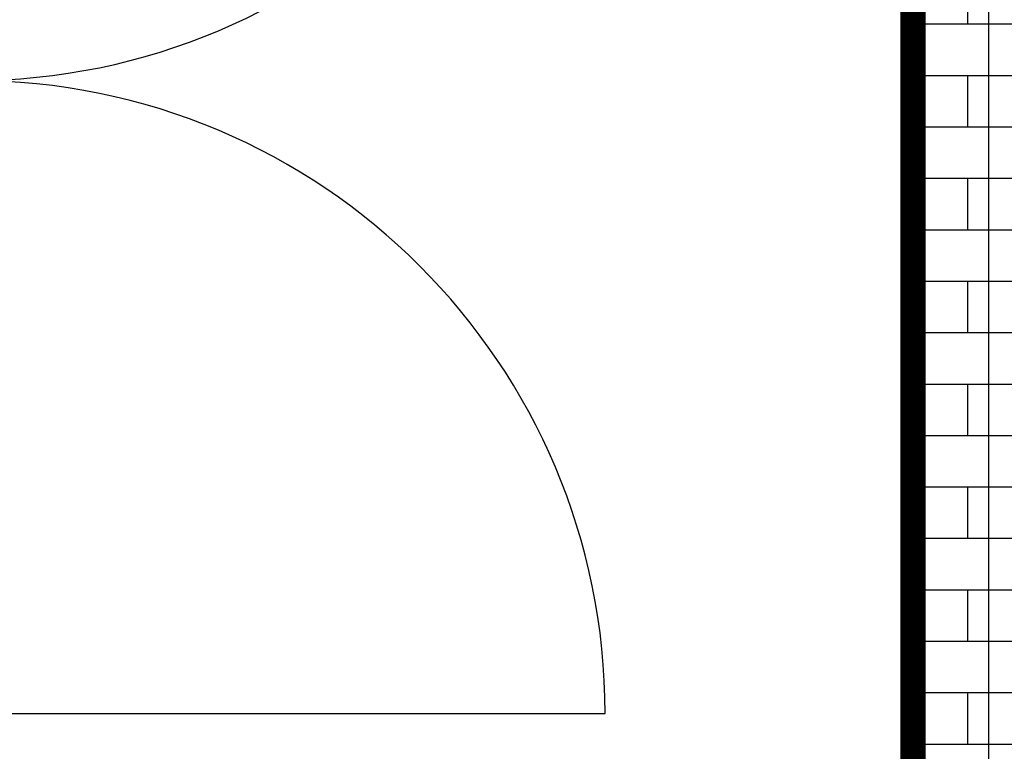
# Model space of a CAD drawing. Units: millimetres. Extents: x -7213 to 22228, y -4968 to 15660.
# Drawn here: x 2681 to 4236, y 4764 to 5920 of the extents above; entities that cross this region are included whole.
import ezdxf

# ---------------------------------------------------------------- set-up
doc = ezdxf.new("R2010")
doc.units = ezdxf.units.MM
for name, color, linetype in [('BORDER', 15, 'Continuous'), ('door', 7, 'Continuous'), ('wall', 7, 'Continuous')]:
    doc.layers.add(name, color=color, linetype=linetype)
doc.layers.add('mono-outerwall', color=6, linetype='Continuous', plot=False)

# ---------------------------------------------------------------- blocks, each defined once
blk = doc.blocks.new('2000door')
at = {"layer": 'wall'}
h = blk.add_hatch(dxfattribs=at)
h.set_pattern_fill('GRATE', color=256, scale=25, style=0)
h.set_pattern_definition([(0, (-34235.465, 9095.889), (0, 19.84375), []), (90, (-34235.465, 9095.89), (-79.375, 5e-15), [])])
h.paths.add_polyline_path([(31.25, 2000), (-31.25, 2000), (-31.25, 0), (31.25, 0)])
for p, q in [((-31.25, 2000), (-31.25, 0)), ((31.25, 2000), (-31.25, 2000)), ((31.25, 0), (31.25, 2000)), ((31.25, 2000), (1093.75, 2000)), ((-31.25, 0), (31.25, 0)), ((-31.25, 0), (0, 0)), ((31.25, 0), (1093.75, 0))]:
    blk.add_line(p, q, dxfattribs=at)
for centre, start, end in [((93.75, 2000), 270, 0), ((93.75, 0), 0, 90)]:
    blk.add_arc(centre, 1000, start, end, dxfattribs=at)

msp = doc.modelspace()

# ---------------------------------------------------------------- hatches: boundary and pattern name
at = {"layer": 'wall', "lineweight": -3}
h = msp.add_hatch(dxfattribs=at)
h.set_pattern_fill('AR-B816', color=256, scale=0.4, style=0)
h.set_pattern_definition([(180, (12956.07, -23509.68), (0, 81.28), []), (90, (12956.07, -23509.68), (81.28, 81.28), [81.28, -81.28])])
h.paths.add_polyline_path([(4091.4, 5944.7), (4331.4, 5944.7), (4331.4, 2534.4), (-3219.8, 2534.4), (-3219.8, 8523.3), (4331.4, 8523.3), (4331.4, 7144.7), (4091.4, 7144.7), (4091.4, 8283.3), (-2979.8, 8283.3), (-2979.8, 2774.4), (4091.4, 2774.4)])

# ---------------------------------------------------------------- linework, layer by layer
at = {"lineweight": -3}
msp.add_lwpolyline([(4091.4, 5944.7), (4331.4, 5944.7), (4331.4, 2534.4), (-3219.8, 2534.4), (-3219.8, 8523.3), (4331.4, 8523.3), (4331.4, 7144.7), (4091.4, 7144.7), (4091.4, 8283.3), (-2979.8, 8283.3), (-2979.8, 2774.4), (4091.4, 2774.4)], close=True, dxfattribs=at)
at = {"layer": 'BORDER', "const_width": 40}
msp.add_lwpolyline([(-1286.1, 4633.1), (-1286.1, 4381.3), (4091.4, 4381.3), (4091.4, 6361.5)], dxfattribs=at)
at = {"layer": 'mono-outerwall', "lineweight": -3}
msp.add_lwpolyline([(4211.4, 8403.3), (-3099.8, 8403.3), (-3099.8, 2654.4), (4211.4, 2654.4)], close=True, dxfattribs=at)

# ---------------------------------------------------------------- block references
at = {"layer": 'door', "lineweight": -3}
msp.add_blockref('2000door', (2511.5, 4824.3), dxfattribs=at)

doc.saveas('drawing.dxf')
